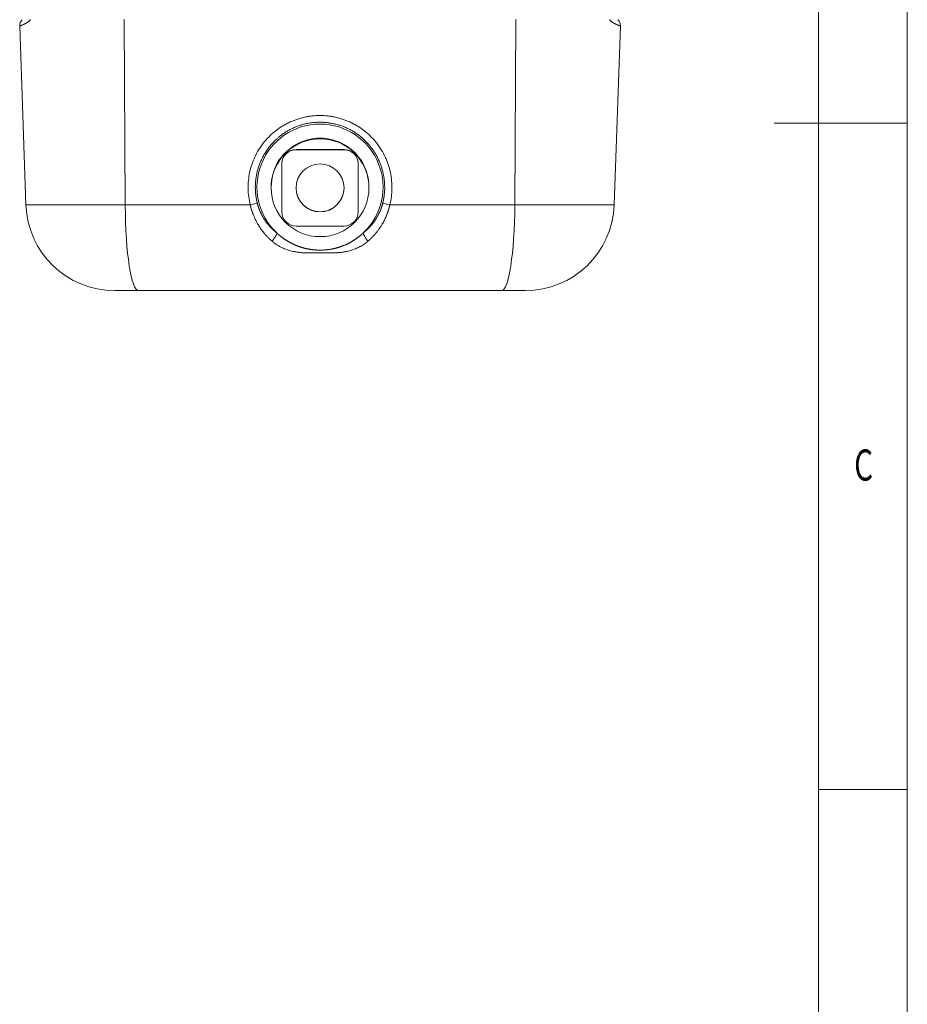
# Model space of a CAD drawing. Units: millimetres. Extents: x 0 to 594, y 0 to 420.
# Drawn here: x 494 to 594, y 111 to 222 of the extents above; entities that cross this region are included whole.
import ezdxf
from ezdxf.lldxf.tags import DXFTag

# ---------------------------------------------------------------- set-up
doc = ezdxf.new("R2010")
doc.units = ezdxf.units.MM
doc.layers.add('1', color=7, linetype='Continuous', true_color=0xffffff)
doc.layers.add('256', color=7, linetype='Continuous', true_color=0xffffff)
doc.styles.add('blockfont', font='Arial')
tags = doc.linetypes.add('DASHDOT', pattern=[70, 31, -13, 13, -13]).pattern_tags.tags
tags[10:11] = [DXFTag(74, 4), DXFTag(75, 0), DXFTag(340, '0'), DXFTag(46, 0.0), DXFTag(50, 0.0), DXFTag(44, 0.0), DXFTag(45, 0.0)]
tags[8:9] = [DXFTag(74, 4), DXFTag(75, 0), DXFTag(340, '0'), DXFTag(46, 0.0), DXFTag(50, 0.0), DXFTag(44, 0.0), DXFTag(45, 0.0)]
tags[6:7] = [DXFTag(74, 4), DXFTag(75, 0), DXFTag(340, '0'), DXFTag(46, 0.0), DXFTag(50, 0.0), DXFTag(44, 0.0), DXFTag(45, 0.0)]
tags[4:5] = [DXFTag(74, 4), DXFTag(75, 0), DXFTag(340, '0'), DXFTag(46, 0.0), DXFTag(50, 0.0), DXFTag(44, 0.0), DXFTag(45, 0.0)]

msp = doc.modelspace()

# ---------------------------------------------------------------- linework, layer by layer
at = {"layer": '1', "color": 3, "linetype": 'Continuous', "lineweight": 18}
for p, q in [((494.75, 200.81), (494.05, 220.93)), ((560.98, 200.81), (561.69, 220.93)), ((530.57, 207.04), (525.17, 207.04)), ((530.57, 207.02), (525.17, 207.02)), ((523.57, 205.42), (523.57, 205.44)), ((523.57, 205.42), (523.57, 200.03)), ((532.17, 205.42), (532.17, 205.44)), ((532.17, 200.03), (532.17, 205.42)), ((522.36, 202.81), (522.36, 202.74)), ((533.38, 202.74), (533.38, 202.81)), ((525.17, 198.43), (530.57, 198.43)), ((507.41, 191.16), (504.75, 191.16)), ((548.33, 191.16), (507.41, 191.16)), ((550.99, 191.16), (548.33, 191.16))]:
    msp.add_line(p, q, dxfattribs=at)
at = {"layer": '1', "color": 7, "linetype": 'Continuous', "lineweight": 13}
for p, q in [((505.94, 200.81), (505.83, 221.66)), ((549.8, 200.81), (549.9, 221.66)), ((525.17, 207.02), (525.17, 207.04)), ((530.57, 207.02), (530.57, 207.04)), ((494.75, 200.81), (505.94, 200.81)), ((505.94, 200.81), (520.01, 200.81)), ((535.73, 200.81), (549.8, 200.81)), ((549.8, 200.81), (560.98, 200.81))]:
    msp.add_line(p, q, dxfattribs=at)
at = {"layer": '1', "color": 3, "linetype": 'Continuous', "lineweight": 18}
for centre, radius, start, end in [((495.05, 220.97), 1, 136.528, 182), ((560.69, 220.97), 1, 358, 43.472), ((504.75, 201.16), 10, 182, 270), ((550.99, 201.16), 10, 270, 358)]:
    msp.add_arc(centre, radius, start, end, dxfattribs=at)
for centre, major_axis, start_param, end_param in [((527.87, 202.81), (7.1, 0), 5.468261, 10.239702), ((527.87, 202.81), (5.51, 0), 0, 3.141593), ((525.17, 205.44), (1.6, 0), 1.570796, 3.141593), ((525.17, 205.42), (1.6, 0), 1.570796, 3.141593), ((530.57, 205.44), (1.6, 0), 0, 1.570796), ((530.57, 205.42), (1.6, 0), 0, 1.570796), ((527.87, 202.74), (-2.7, 0), 0, 1.570796), ((527.87, 202.74), (-2.7, 0), 1.570796, 3.141593), ((525.17, 200.03), (1.6, 0), 3.141593, 4.712389), ((530.57, 200.03), (1.6, 0), 4.712389, 6.283185)]:
    msp.add_ellipse(centre, major_axis=major_axis, ratio=0.999391, start_param=start_param, end_param=end_param, dxfattribs=at)
for centre, major_axis in [((527.87, 202.74), (5.51, 0)), ((527.87, 202.72), (2.7, 0))]:
    msp.add_ellipse(centre, major_axis=major_axis, ratio=0.999391, dxfattribs=at)
at = {"layer": '1', "color": 7, "linetype": 'Continuous', "lineweight": 13}
for centre, major_axis, ratio, start_param, end_param in [((507.41, 201.16), (0, 10), 0.147059, 1.605703, 3.141593), ((520.05, 200.83), (0.777, 0.192), 0.021274, 4.652846, 6.012987), ((535.68, 200.83), (-0.777, 0.192), 0.021274, 0.270199, 1.630339), ((548.33, 201.16), (0, 10), 0.147059, 3.141593, 4.677482), ((522.47, 197.09), (-0.503, -0.622), 0.270421, 1.19822, 2.843026), ((533.27, 197.09), (0.503, -0.622), 0.270421, 3.44016, 5.084965)]:
    msp.add_ellipse(centre, major_axis=major_axis, ratio=ratio, start_param=start_param, end_param=end_param, dxfattribs=at)
for points, knots in [([(495.3, 221.65), (495.29, 221.64), (495.25, 221.61), (495.19, 221.56), (495.13, 221.52), (495.07, 221.47), (495.01, 221.43), (494.95, 221.39), (494.9, 221.35), (494.84, 221.31), (494.76, 221.26), (494.67, 221.21), (494.57, 221.15), (494.47, 221.1), (494.38, 221.07), (494.32, 221.04), (494.26, 221.01), (494.21, 220.99), (494.17, 220.98), (494.14, 220.97), (494.13, 220.96), (494.13, 220.96), (494.12, 220.96), (494.12, 220.96), (494.12, 220.96), (494.11, 220.96), (494.11, 220.95), (494.11, 220.95), (494.1, 220.95), (494.1, 220.95), (494.1, 220.95), (494.1, 220.95), (494.09, 220.95), (494.09, 220.95), (494.09, 220.95), (494.09, 220.95), (494.08, 220.94), (494.08, 220.94), (494.08, 220.94), (494.08, 220.94), (494.08, 220.94), (494.07, 220.94), (494.07, 220.94), (494.07, 220.94), (494.07, 220.94), (494.07, 220.94), (494.07, 220.94), (494.06, 220.94), (494.06, 220.94), (494.06, 220.94), (494.06, 220.94), (494.06, 220.94), (494.06, 220.94), (494.06, 220.93), (494.06, 220.93), (494.05, 220.93), (494.05, 220.93), (494.05, 220.93), (494.05, 220.93), (494.05, 220.93), (494.05, 220.93), (494.05, 220.93), (494.05, 220.93), (494.05, 220.93), (494.05, 220.93), (494.05, 220.93), (494.05, 220.93)], [0, 0, 0, 0, 0.019492, 0.04578, 0.072631, 0.100055, 0.12806, 0.156657, 0.185852, 0.215654, 0.246069, 0.305008, 0.366671, 0.431093, 0.498306, 0.545443, 0.594057, 0.644155, 0.695744, 0.74883, 0.754117, 0.759412, 0.764715, 0.770026, 0.775344, 0.78067, 0.786004, 0.791346, 0.796695, 0.802053, 0.807418, 0.812791, 0.818171, 0.82356, 0.828956, 0.83436, 0.839772, 0.845192, 0.85062, 0.856056, 0.861499, 0.86695, 0.872409, 0.877876, 0.883351, 0.888834, 0.894324, 0.899823, 0.905329, 0.910843, 0.916365, 0.921895, 0.927433, 0.932979, 0.938533, 0.944094, 0.949664, 0.955241, 0.960827, 0.96642, 0.972021, 0.97763, 0.983248, 0.988873, 0.994506, 1, 1, 1, 1]), ([(561.69, 220.93), (561.69, 220.93), (561.69, 220.93), (561.69, 220.93), (561.69, 220.93), (561.69, 220.93), (561.69, 220.93), (561.69, 220.93), (561.69, 220.93), (561.68, 220.93), (561.68, 220.93), (561.68, 220.93), (561.68, 220.93), (561.68, 220.93), (561.68, 220.93), (561.68, 220.93), (561.68, 220.93), (561.68, 220.93), (561.68, 220.93), (561.68, 220.93), (561.68, 220.93), (561.68, 220.93), (561.68, 220.93), (561.68, 220.93), (561.68, 220.94), (561.68, 220.94), (561.68, 220.94), (561.68, 220.94), (561.68, 220.94), (561.68, 220.94), (561.68, 220.94), (561.67, 220.94), (561.67, 220.94), (561.67, 220.94), (561.67, 220.94), (561.67, 220.94), (561.67, 220.94), (561.67, 220.94), (561.67, 220.94), (561.67, 220.94), (561.67, 220.94), (561.67, 220.94), (561.67, 220.94), (561.66, 220.94), (561.66, 220.94), (561.66, 220.94), (561.66, 220.94), (561.66, 220.94), (561.66, 220.94), (561.66, 220.94), (561.66, 220.94), (561.66, 220.94), (561.66, 220.94), (561.65, 220.94), (561.65, 220.94), (561.65, 220.94), (561.65, 220.95), (561.65, 220.95), (561.65, 220.95), (561.65, 220.95), (561.65, 220.95), (561.64, 220.95), (561.64, 220.95), (561.64, 220.95), (561.64, 220.95), (561.64, 220.95), (561.64, 220.95), (561.64, 220.95), (561.63, 220.95), (561.63, 220.95), (561.63, 220.95), (561.63, 220.95), (561.63, 220.95), (561.63, 220.95), (561.62, 220.95), (561.62, 220.96), (561.62, 220.96), (561.62, 220.96), (561.62, 220.96), (561.62, 220.96), (561.61, 220.96), (561.61, 220.96), (561.61, 220.96), (561.61, 220.96), (561.61, 220.96), (561.61, 220.96), (561.59, 220.97), (561.57, 220.98), (561.52, 220.99), (561.47, 221.01), (561.42, 221.04), (561.35, 221.07), (561.27, 221.1), (561.17, 221.15), (561.07, 221.21), (560.96, 221.27), (560.85, 221.34), (560.75, 221.41), (560.64, 221.49), (560.54, 221.57), (560.47, 221.63), (560.44, 221.65)], [0, 0, 0, 0, 0.002342, 0.005395, 0.008446, 0.011495, 0.014541, 0.017584, 0.020626, 0.023665, 0.026702, 0.029736, 0.032768, 0.035798, 0.038826, 0.041851, 0.044874, 0.047894, 0.050912, 0.053928, 0.056942, 0.059953, 0.062962, 0.065969, 0.068973, 0.071975, 0.074975, 0.077972, 0.080967, 0.08396, 0.08695, 0.089938, 0.092924, 0.095908, 0.098889, 0.101868, 0.104844, 0.107818, 0.11079, 0.11376, 0.116727, 0.119692, 0.122655, 0.125615, 0.128574, 0.131529, 0.134483, 0.137434, 0.140383, 0.14333, 0.146274, 0.149216, 0.152156, 0.155093, 0.158028, 0.160961, 0.163892, 0.16682, 0.169746, 0.172669, 0.175591, 0.17851, 0.181427, 0.184341, 0.187253, 0.190163, 0.193071, 0.195976, 0.198879, 0.20178, 0.204679, 0.207575, 0.210469, 0.213361, 0.21625, 0.219137, 0.222022, 0.224904, 0.227785, 0.230663, 0.233538, 0.236412, 0.239283, 0.242152, 0.245018, 0.247883, 0.250745, 0.303859, 0.355476, 0.405602, 0.454244, 0.501409, 0.568658, 0.633115, 0.694813, 0.753787, 0.80812, 0.860482, 0.91092, 0.959484, 1, 1, 1, 1]), ([(534.94, 201.02), (534.94, 201.02), (534.94, 201.03), (534.94, 201.04), (534.95, 201.06), (534.95, 201.07), (534.95, 201.08), (534.96, 201.1), (534.96, 201.11), (534.96, 201.13), (534.96, 201.14), (534.97, 201.15), (534.97, 201.17), (534.97, 201.18), (534.98, 201.2), (534.98, 201.21), (534.98, 201.22), (534.99, 201.24), (534.99, 201.25), (534.99, 201.26), (535, 201.28), (535, 201.29), (535, 201.31), (535, 201.32), (535.01, 201.33), (535.01, 201.35), (535.01, 201.36), (535.01, 201.38), (535.02, 201.39), (535.02, 201.4), (535.02, 201.42), (535.03, 201.43), (535.03, 201.45), (535.03, 201.46), (535.03, 201.47), (535.04, 201.49), (535.04, 201.5), (535.04, 201.51), (535.04, 201.53), (535.05, 201.54), (535.05, 201.56), (535.05, 201.57), (535.05, 201.58), (535.05, 201.6), (535.06, 201.61), (535.06, 201.63), (535.06, 201.64), (535.06, 201.65), (535.07, 201.67), (535.07, 201.68), (535.07, 201.7), (535.07, 201.71), (535.07, 201.72), (535.08, 201.74), (535.08, 201.75), (535.08, 201.76), (535.08, 201.78), (535.08, 201.79), (535.09, 201.81), (535.09, 201.82), (535.09, 201.83), (535.09, 201.85), (535.09, 201.86), (535.09, 201.88), (535.1, 201.89), (535.1, 201.9), (535.1, 201.92), (535.1, 201.93), (535.1, 201.95), (535.1, 201.96), (535.11, 201.97), (535.11, 201.99), (535.11, 202), (535.11, 202.01), (535.11, 202.03), (535.11, 202.04), (535.11, 202.06), (535.12, 202.07), (535.12, 202.08), (535.12, 202.1), (535.12, 202.11), (535.12, 202.13), (535.12, 202.14), (535.12, 202.15), (535.12, 202.17), (535.13, 202.18), (535.13, 202.19), (535.13, 202.21), (535.13, 202.22), (535.13, 202.24), (535.13, 202.25), (535.13, 202.26), (535.13, 202.28), (535.13, 202.29), (535.13, 202.3), (535.14, 202.32), (535.14, 202.33), (535.14, 202.35), (535.14, 202.36), (535.14, 202.37), (535.14, 202.39), (535.14, 202.4), (535.14, 202.42), (535.14, 202.43), (535.14, 202.44), (535.14, 202.46), (535.14, 202.47), (535.14, 202.48), (535.14, 202.5), (535.15, 202.51), (535.15, 202.53), (535.15, 202.54), (535.15, 202.55), (535.15, 202.57), (535.15, 202.58), (535.15, 202.59), (535.15, 202.61), (535.15, 202.62), (535.15, 202.64), (535.15, 202.65), (535.15, 202.77), (535.15, 202.99), (535.13, 203.32), (535.1, 203.65), (535.06, 203.98), (534.99, 204.33), (534.9, 204.7), (534.79, 205.09), (534.64, 205.49), (534.5, 205.81), (534.38, 206.06), (534.29, 206.24), (534.19, 206.43), (534.05, 206.66), (533.86, 206.95), (533.63, 207.27), (533.37, 207.6), (533.13, 207.86), (532.92, 208.07), (532.78, 208.2), (532.66, 208.31), (532.55, 208.4), (532.43, 208.5), (532.29, 208.62), (532.12, 208.74), (531.95, 208.86), (531.72, 209.01), (531.43, 209.18), (531.06, 209.38), (530.68, 209.55), (530.28, 209.71), (529.9, 209.83), (529.5, 209.93), (529.1, 210.01), (528.69, 210.07), (528.28, 210.11), (527.82, 210.12), (527.32, 210.1), (526.76, 210.04), (526.27, 209.94), (525.83, 209.83), (525.44, 209.7), (525.05, 209.55), (524.67, 209.38), (524.3, 209.18), (523.95, 208.97), (523.6, 208.73), (523.3, 208.5), (522.98, 208.22), (522.73, 207.99), (522.53, 207.77), (522.4, 207.63), (522.3, 207.51), (522.2, 207.39), (522.08, 207.24), (521.95, 207.06), (521.79, 206.83), (521.66, 206.62), (521.54, 206.42), (521.44, 206.24), (521.35, 206.05), (521.23, 205.8), (521.09, 205.48), (520.95, 205.09), (520.83, 204.7), (520.74, 204.3), (520.66, 203.89), (520.61, 203.48), (520.59, 203.07), (520.58, 202.78), (520.59, 202.63), (520.59, 202.61), (520.59, 202.58), (520.59, 202.56), (520.59, 202.53), (520.59, 202.51), (520.59, 202.48), (520.59, 202.46), (520.59, 202.43), (520.6, 202.41), (520.6, 202.38), (520.6, 202.36), (520.6, 202.33), (520.6, 202.31), (520.6, 202.28), (520.6, 202.26), (520.61, 202.23), (520.61, 202.21), (520.61, 202.19), (520.61, 202.16), (520.61, 202.14), (520.62, 202.11), (520.62, 202.09), (520.62, 202.06), (520.62, 202.04), (520.63, 202.01), (520.63, 201.99), (520.63, 201.96), (520.63, 201.94), (520.64, 201.91), (520.64, 201.89), (520.64, 201.86), (520.65, 201.84), (520.65, 201.81), (520.65, 201.79), (520.66, 201.76), (520.66, 201.74), (520.66, 201.71), (520.67, 201.69), (520.67, 201.66), (520.68, 201.64), (520.68, 201.61), (520.68, 201.59), (520.69, 201.56), (520.69, 201.54), (520.7, 201.51), (520.7, 201.49), (520.71, 201.46), (520.71, 201.44), (520.71, 201.41), (520.72, 201.39), (520.72, 201.36), (520.73, 201.34), (520.73, 201.31), (520.74, 201.29), (520.74, 201.26), (520.75, 201.24), (520.75, 201.21), (520.76, 201.19), (520.77, 201.16), (520.77, 201.14), (520.78, 201.11), (520.78, 201.09), (520.79, 201.07), (520.79, 201.04), (520.8, 201.02), (520.8, 201.02)], [0, 0, 0, 0, 0.000537, 0.001075, 0.001612, 0.002148, 0.002685, 0.003222, 0.003758, 0.004294, 0.00483, 0.005366, 0.005901, 0.006437, 0.006972, 0.007507, 0.008042, 0.008577, 0.009111, 0.009646, 0.01018, 0.010714, 0.011248, 0.011781, 0.012315, 0.012848, 0.013381, 0.013914, 0.014447, 0.01498, 0.015512, 0.016044, 0.016576, 0.017108, 0.01764, 0.018171, 0.018703, 0.019234, 0.019765, 0.020296, 0.020826, 0.021357, 0.021887, 0.022417, 0.022947, 0.023477, 0.024007, 0.024536, 0.025065, 0.025594, 0.026123, 0.026652, 0.027181, 0.027709, 0.028237, 0.028765, 0.029293, 0.029821, 0.030348, 0.030876, 0.031403, 0.03193, 0.032456, 0.032983, 0.03351, 0.034036, 0.034562, 0.035088, 0.035614, 0.036139, 0.036665, 0.03719, 0.037715, 0.03824, 0.038764, 0.039289, 0.039813, 0.040337, 0.040861, 0.041385, 0.041909, 0.042432, 0.042956, 0.043479, 0.044002, 0.044524, 0.045047, 0.045569, 0.046092, 0.046614, 0.047136, 0.047657, 0.048179, 0.0487, 0.049222, 0.049743, 0.050263, 0.050784, 0.051305, 0.051825, 0.052345, 0.052865, 0.053385, 0.053905, 0.054424, 0.054943, 0.055462, 0.055981, 0.0565, 0.057019, 0.057537, 0.058055, 0.058574, 0.059091, 0.059609, 0.060127, 0.060644, 0.061161, 0.061678, 0.062195, 0.062712, 0.075066, 0.087494, 0.099996, 0.112571, 0.125222, 0.140207, 0.155635, 0.171506, 0.187821, 0.195276, 0.202948, 0.210839, 0.218948, 0.233792, 0.250179, 0.263715, 0.281552, 0.289874, 0.297148, 0.303374, 0.308551, 0.312679, 0.321171, 0.329211, 0.336797, 0.34393, 0.360105, 0.375291, 0.391616, 0.407457, 0.42281, 0.437677, 0.453498, 0.469181, 0.484725, 0.500129, 0.520745, 0.541613, 0.56273, 0.577596, 0.592952, 0.608798, 0.625133, 0.64029, 0.656441, 0.671088, 0.687544, 0.699795, 0.718845, 0.726451, 0.733385, 0.739646, 0.745235, 0.750152, 0.761198, 0.771566, 0.781259, 0.789415, 0.797351, 0.805067, 0.812564, 0.828826, 0.844647, 0.860029, 0.874974, 0.890799, 0.906508, 0.922102, 0.937581, 0.938509, 0.939437, 0.940365, 0.941294, 0.942224, 0.943154, 0.944085, 0.945016, 0.945948, 0.94688, 0.947813, 0.948747, 0.949681, 0.950616, 0.951551, 0.952487, 0.953423, 0.95436, 0.955298, 0.956236, 0.957174, 0.958114, 0.959053, 0.959994, 0.960934, 0.961876, 0.962818, 0.963761, 0.964704, 0.965647, 0.966592, 0.967536, 0.968482, 0.969428, 0.970374, 0.971322, 0.972269, 0.973217, 0.974166, 0.975116, 0.976066, 0.977016, 0.977967, 0.978919, 0.979871, 0.980824, 0.981777, 0.982731, 0.983686, 0.984641, 0.985597, 0.986553, 0.98751, 0.988467, 0.989425, 0.990383, 0.991342, 0.992302, 0.993262, 0.994223, 0.995185, 0.996146, 0.997109, 0.998072, 0.999036, 1, 1, 1, 1]), ([(522.44, 196.74), (522.44, 196.74), (522.43, 196.75), (522.42, 196.76), (522.41, 196.77), (522.4, 196.78), (522.39, 196.79), (522.38, 196.8), (522.37, 196.81), (522.36, 196.82), (522.35, 196.82), (522.34, 196.83), (522.33, 196.84), (522.32, 196.85), (522.31, 196.86), (522.3, 196.87), (522.29, 196.88), (522.28, 196.89), (522.27, 196.9), (522.26, 196.91), (522.25, 196.92), (522.24, 196.93), (522.23, 196.94), (522.22, 196.95), (522.21, 196.96), (522.2, 196.97), (522.19, 196.98), (522.18, 196.98), (522.17, 196.99), (522.16, 197), (522.15, 197.01), (522.14, 197.02), (522.13, 197.03), (522.12, 197.04), (522.11, 197.05), (522.1, 197.06), (522.09, 197.07), (522.08, 197.08), (522.07, 197.09), (522.06, 197.1), (522.05, 197.11), (522.04, 197.12), (522.03, 197.13), (522.02, 197.14), (522.01, 197.15), (522, 197.16), (521.99, 197.17), (521.98, 197.18), (521.97, 197.19), (521.96, 197.2), (521.95, 197.21), (521.94, 197.22), (521.93, 197.23), (521.92, 197.24), (521.91, 197.25), (521.9, 197.26), (521.89, 197.27), (521.88, 197.28), (521.87, 197.29), (521.87, 197.3), (521.86, 197.31), (521.85, 197.32), (521.84, 197.33), (521.83, 197.34), (521.82, 197.35), (521.81, 197.36), (521.8, 197.37), (521.79, 197.38), (521.78, 197.39), (521.77, 197.4), (521.76, 197.41), (521.75, 197.43), (521.74, 197.44), (521.73, 197.45), (521.73, 197.46), (521.72, 197.47), (521.71, 197.48), (521.7, 197.49), (521.69, 197.5), (521.68, 197.51), (521.67, 197.52), (521.66, 197.53), (521.65, 197.54), (521.64, 197.55), (521.63, 197.56), (521.62, 197.57), (521.57, 197.64), (521.46, 197.77), (521.32, 197.96), (521.18, 198.15), (521.05, 198.35), (520.91, 198.57), (520.77, 198.81), (520.63, 199.08), (520.5, 199.35), (520.41, 199.55), (520.37, 199.66), (520.36, 199.68), (520.35, 199.7), (520.34, 199.72), (520.34, 199.74), (520.33, 199.76), (520.32, 199.79), (520.31, 199.81), (520.3, 199.83), (520.29, 199.85), (520.29, 199.87), (520.28, 199.89), (520.27, 199.92), (520.26, 199.94), (520.25, 199.96), (520.25, 199.98), (520.24, 200), (520.23, 200.03), (520.22, 200.05), (520.22, 200.07), (520.21, 200.09), (520.2, 200.11), (520.2, 200.14), (520.19, 200.16), (520.18, 200.18), (520.17, 200.2), (520.17, 200.22), (520.16, 200.25), (520.15, 200.27), (520.15, 200.29), (520.14, 200.31), (520.13, 200.34), (520.13, 200.36), (520.12, 200.38), (520.11, 200.4), (520.11, 200.42), (520.1, 200.45), (520.09, 200.47), (520.09, 200.49), (520.08, 200.51), (520.08, 200.54), (520.07, 200.56), (520.06, 200.58), (520.06, 200.6), (520.05, 200.63), (520.05, 200.65), (520.04, 200.67), (520.04, 200.69), (520.03, 200.72), (520.03, 200.74), (520.02, 200.76), (520.01, 200.78), (520.01, 200.8), (520.01, 200.81)], [0, 0, 0, 0, 0.002945, 0.005889, 0.008834, 0.011777, 0.014721, 0.017664, 0.020607, 0.023549, 0.026491, 0.029433, 0.032375, 0.035316, 0.038257, 0.041197, 0.044137, 0.047077, 0.050017, 0.052957, 0.055896, 0.058835, 0.061773, 0.064712, 0.06765, 0.070588, 0.073526, 0.076463, 0.079401, 0.082338, 0.085275, 0.088212, 0.091148, 0.094085, 0.097021, 0.099957, 0.102893, 0.105829, 0.108765, 0.111701, 0.114636, 0.117572, 0.120507, 0.123442, 0.126377, 0.129312, 0.132247, 0.135182, 0.138117, 0.141052, 0.143986, 0.146921, 0.149856, 0.15279, 0.155725, 0.15866, 0.161594, 0.164529, 0.167463, 0.170398, 0.173333, 0.176267, 0.179202, 0.182137, 0.185072, 0.188007, 0.190942, 0.193877, 0.196812, 0.199747, 0.202682, 0.205618, 0.208553, 0.211489, 0.214425, 0.217361, 0.220297, 0.223233, 0.226169, 0.229106, 0.232042, 0.234979, 0.237916, 0.240854, 0.243791, 0.246729, 0.249667, 0.299812, 0.349777, 0.399598, 0.449312, 0.498956, 0.561886, 0.624496, 0.686865, 0.749076, 0.753841, 0.758605, 0.763367, 0.768127, 0.772885, 0.777641, 0.782396, 0.78715, 0.791901, 0.796652, 0.8014, 0.806148, 0.810893, 0.815638, 0.820381, 0.825123, 0.829863, 0.834602, 0.83934, 0.844077, 0.848813, 0.853548, 0.858282, 0.863014, 0.867746, 0.872477, 0.877207, 0.881936, 0.886664, 0.891391, 0.896118, 0.900844, 0.90557, 0.910294, 0.915018, 0.919742, 0.924465, 0.929188, 0.93391, 0.938632, 0.943354, 0.948075, 0.952796, 0.957517, 0.962237, 0.966958, 0.971678, 0.976398, 0.981119, 0.985839, 0.990559, 0.99528, 1, 1, 1, 1]), ([(520.8, 201.02), (520.8, 201.01), (520.8, 201.01), (520.81, 200.99), (520.81, 200.98), (520.81, 200.97), (520.81, 200.96), (520.82, 200.95), (520.82, 200.94), (520.82, 200.93), (520.82, 200.92), (520.83, 200.91), (520.83, 200.9), (520.83, 200.89), (520.84, 200.88), (520.84, 200.87), (520.84, 200.86), (520.84, 200.85), (520.85, 200.84), (520.85, 200.83), (520.85, 200.82), (520.86, 200.81), (520.86, 200.8), (520.86, 200.79), (520.87, 200.78), (520.87, 200.77), (520.87, 200.76), (520.87, 200.75), (520.88, 200.74), (520.88, 200.73), (520.88, 200.72), (520.89, 200.71), (520.89, 200.7), (520.89, 200.68), (520.9, 200.67), (520.9, 200.66), (520.9, 200.65), (520.91, 200.64), (520.91, 200.63), (520.91, 200.62), (520.92, 200.61), (520.92, 200.6), (520.92, 200.59), (520.93, 200.58), (520.93, 200.57), (520.93, 200.56), (520.94, 200.55), (520.94, 200.54), (520.94, 200.53), (520.95, 200.52), (520.95, 200.51), (520.95, 200.5), (520.96, 200.49), (520.96, 200.48), (520.96, 200.47), (520.97, 200.46), (520.97, 200.45), (520.98, 200.44), (520.98, 200.43), (520.98, 200.42), (520.99, 200.41), (520.99, 200.4), (520.99, 200.39), (521, 200.37), (521, 200.36), (521.01, 200.35), (521.01, 200.34), (521.01, 200.33), (521.02, 200.32), (521.02, 200.31), (521.03, 200.3), (521.03, 200.29), (521.03, 200.28), (521.04, 200.27), (521.04, 200.26), (521.05, 200.25), (521.05, 200.24), (521.05, 200.23), (521.06, 200.22), (521.06, 200.21), (521.07, 200.2), (521.07, 200.19), (521.07, 200.18), (521.08, 200.17), (521.08, 200.16), (521.09, 200.15), (521.09, 200.14), (521.1, 200.13), (521.1, 200.12), (521.1, 200.11), (521.11, 200.1), (521.11, 200.09), (521.12, 200.08), (521.12, 200.07), (521.13, 200.06), (521.13, 200.05), (521.14, 200.04), (521.17, 199.97), (521.22, 199.84), (521.32, 199.66), (521.41, 199.48), (521.52, 199.3), (521.62, 199.15), (521.71, 199.02), (521.78, 198.92), (521.86, 198.82), (521.93, 198.72), (522.01, 198.62), (522.09, 198.52), (522.18, 198.43), (522.26, 198.33), (522.35, 198.24), (522.43, 198.15), (522.53, 198.06), (522.59, 198), (522.64, 197.96), (522.65, 197.94), (522.67, 197.93), (522.68, 197.92), (522.7, 197.9), (522.72, 197.89), (522.73, 197.87), (522.75, 197.86), (522.77, 197.84), (522.79, 197.83), (522.8, 197.81), (522.82, 197.79), (522.84, 197.78), (522.86, 197.76), (522.88, 197.75), (522.9, 197.73), (522.92, 197.71), (522.94, 197.7), (522.96, 197.68), (522.98, 197.67), (522.99, 197.65), (523, 197.65)], [0, 0, 0, 0, 0.002538, 0.005077, 0.007618, 0.010161, 0.012705, 0.01525, 0.017797, 0.020346, 0.022896, 0.025448, 0.028001, 0.030556, 0.033112, 0.03567, 0.03823, 0.040791, 0.043353, 0.045918, 0.048483, 0.051051, 0.05362, 0.05619, 0.058763, 0.061336, 0.063912, 0.066489, 0.069067, 0.071647, 0.074229, 0.076813, 0.079398, 0.081984, 0.084572, 0.087162, 0.089754, 0.092347, 0.094942, 0.097538, 0.100136, 0.102736, 0.105337, 0.10794, 0.110545, 0.113151, 0.115759, 0.118368, 0.120979, 0.123592, 0.126207, 0.128823, 0.131441, 0.13406, 0.136681, 0.139304, 0.141929, 0.144555, 0.147183, 0.149813, 0.152444, 0.155077, 0.157711, 0.160348, 0.162986, 0.165626, 0.168267, 0.17091, 0.173555, 0.176201, 0.17885, 0.1815, 0.184151, 0.186805, 0.18946, 0.192117, 0.194775, 0.197436, 0.200098, 0.202762, 0.205427, 0.208094, 0.210763, 0.213434, 0.216107, 0.218781, 0.221457, 0.224134, 0.226814, 0.229495, 0.232178, 0.234863, 0.237549, 0.240238, 0.242928, 0.245619, 0.248313, 0.251008, 0.298908, 0.347858, 0.397866, 0.44894, 0.501085, 0.531326, 0.56212, 0.593466, 0.625365, 0.655386, 0.686222, 0.717872, 0.750332, 0.779991, 0.810767, 0.842655, 0.875651, 0.880884, 0.886186, 0.891557, 0.896998, 0.902507, 0.908085, 0.913732, 0.919448, 0.925233, 0.931087, 0.937009, 0.943, 0.949059, 0.955188, 0.961384, 0.967649, 0.973983, 0.980385, 0.986855, 0.993393, 1, 1, 1, 1]), ([(532.74, 197.65), (532.74, 197.65), (532.75, 197.66), (532.76, 197.66), (532.77, 197.67), (532.77, 197.68), (532.78, 197.69), (532.79, 197.69), (532.8, 197.7), (532.81, 197.71), (532.82, 197.72), (532.83, 197.72), (532.84, 197.73), (532.85, 197.74), (532.86, 197.75), (532.87, 197.75), (532.87, 197.76), (532.88, 197.77), (532.89, 197.78), (532.9, 197.78), (532.91, 197.79), (532.92, 197.8), (532.93, 197.81), (532.93, 197.81), (532.94, 197.82), (532.95, 197.83), (532.96, 197.83), (532.97, 197.84), (532.98, 197.85), (532.98, 197.85), (532.99, 197.86), (533, 197.87), (533.01, 197.88), (533.01, 197.88), (533.02, 197.89), (533.03, 197.9), (533.04, 197.9), (533.05, 197.91), (533.05, 197.92), (533.06, 197.92), (533.07, 197.93), (533.08, 197.94), (533.08, 197.94), (533.09, 197.95), (533.1, 197.96), (533.1, 197.96), (533.11, 197.97), (533.15, 198), (533.21, 198.07), (533.31, 198.16), (533.39, 198.24), (533.48, 198.33), (533.56, 198.43), (533.65, 198.52), (533.73, 198.62), (533.8, 198.72), (533.88, 198.82), (533.96, 198.92), (534.03, 199.02), (534.12, 199.15), (534.22, 199.31), (534.32, 199.49), (534.42, 199.67), (534.51, 199.85), (534.57, 199.98), (534.61, 200.05), (534.62, 200.07), (534.63, 200.09), (534.63, 200.12), (534.64, 200.14), (534.65, 200.16), (534.66, 200.18), (534.67, 200.2), (534.68, 200.22), (534.69, 200.24), (534.7, 200.27), (534.7, 200.29), (534.71, 200.31), (534.72, 200.33), (534.73, 200.35), (534.74, 200.37), (534.74, 200.39), (534.75, 200.41), (534.76, 200.44), (534.77, 200.46), (534.78, 200.48), (534.78, 200.5), (534.79, 200.52), (534.8, 200.54), (534.8, 200.56), (534.81, 200.59), (534.82, 200.61), (534.83, 200.63), (534.83, 200.65), (534.84, 200.67), (534.85, 200.69), (534.85, 200.72), (534.86, 200.74), (534.87, 200.76), (534.87, 200.78), (534.88, 200.8), (534.88, 200.82), (534.89, 200.84), (534.9, 200.87), (534.9, 200.89), (534.91, 200.91), (534.91, 200.93), (534.92, 200.95), (534.92, 200.97), (534.93, 200.99), (534.93, 201.01), (534.94, 201.02)], [0, 0, 0, 0, 0.003057, 0.0061, 0.009128, 0.012141, 0.015141, 0.018126, 0.021096, 0.024052, 0.026993, 0.02992, 0.032832, 0.03573, 0.038614, 0.041483, 0.044337, 0.047177, 0.050002, 0.052813, 0.05561, 0.058391, 0.061159, 0.063911, 0.06665, 0.069373, 0.072082, 0.074777, 0.077457, 0.080122, 0.082773, 0.085409, 0.088031, 0.090638, 0.093231, 0.095808, 0.098372, 0.10092, 0.103455, 0.105974, 0.108479, 0.110969, 0.113445, 0.115906, 0.118352, 0.120784, 0.123201, 0.125603, 0.158512, 0.190321, 0.221029, 0.25063, 0.283041, 0.314623, 0.345376, 0.375296, 0.407385, 0.438935, 0.469944, 0.500412, 0.552537, 0.603594, 0.65359, 0.702531, 0.750425, 0.756015, 0.761597, 0.767171, 0.772738, 0.778297, 0.783849, 0.789393, 0.79493, 0.800459, 0.805981, 0.811496, 0.817003, 0.822503, 0.827995, 0.83348, 0.838958, 0.844428, 0.849891, 0.855347, 0.860796, 0.866237, 0.871671, 0.877098, 0.882518, 0.887931, 0.893337, 0.898736, 0.904127, 0.909512, 0.914889, 0.92026, 0.925624, 0.93098, 0.93633, 0.941673, 0.947009, 0.952339, 0.957661, 0.962977, 0.968286, 0.973588, 0.978884, 0.984173, 0.989455, 0.994731, 1, 1, 1, 1]), ([(535.73, 200.81), (535.73, 200.8), (535.72, 200.79), (535.72, 200.78), (535.72, 200.77), (535.72, 200.76), (535.71, 200.74), (535.71, 200.73), (535.71, 200.72), (535.7, 200.71), (535.7, 200.7), (535.7, 200.68), (535.69, 200.67), (535.69, 200.66), (535.69, 200.65), (535.68, 200.63), (535.68, 200.62), (535.68, 200.61), (535.68, 200.6), (535.67, 200.58), (535.67, 200.57), (535.67, 200.56), (535.66, 200.55), (535.66, 200.53), (535.66, 200.52), (535.65, 200.51), (535.65, 200.5), (535.65, 200.49), (535.64, 200.47), (535.64, 200.46), (535.64, 200.45), (535.63, 200.44), (535.63, 200.42), (535.63, 200.41), (535.62, 200.4), (535.62, 200.39), (535.61, 200.38), (535.61, 200.36), (535.61, 200.35), (535.6, 200.34), (535.6, 200.33), (535.6, 200.31), (535.59, 200.3), (535.59, 200.29), (535.59, 200.28), (535.58, 200.27), (535.58, 200.25), (535.57, 200.24), (535.57, 200.23), (535.57, 200.22), (535.56, 200.2), (535.56, 200.19), (535.56, 200.18), (535.55, 200.17), (535.55, 200.16), (535.54, 200.14), (535.54, 200.13), (535.54, 200.12), (535.53, 200.11), (535.53, 200.1), (535.52, 200.08), (535.52, 200.07), (535.52, 200.06), (535.51, 200.05), (535.51, 200.03), (535.5, 200.02), (535.5, 200.01), (535.49, 200), (535.49, 199.99), (535.49, 199.97), (535.48, 199.96), (535.48, 199.95), (535.47, 199.94), (535.47, 199.93), (535.46, 199.91), (535.46, 199.9), (535.46, 199.89), (535.45, 199.88), (535.45, 199.87), (535.44, 199.85), (535.44, 199.84), (535.43, 199.83), (535.43, 199.82), (535.43, 199.81), (535.42, 199.79), (535.42, 199.78), (535.41, 199.77), (535.41, 199.76), (535.4, 199.75), (535.4, 199.74), (535.39, 199.72), (535.39, 199.71), (535.38, 199.7), (535.38, 199.69), (535.37, 199.68), (535.37, 199.66), (535.36, 199.65), (535.33, 199.57), (535.27, 199.42), (535.17, 199.2), (535.06, 198.98), (534.94, 198.77), (534.81, 198.54), (534.66, 198.3), (534.49, 198.06), (534.31, 197.82), (534.18, 197.66), (534.11, 197.57), (534.09, 197.55), (534.07, 197.53), (534.06, 197.51), (534.04, 197.49), (534.02, 197.47), (534, 197.45), (533.99, 197.43), (533.97, 197.41), (533.95, 197.39), (533.94, 197.37), (533.92, 197.35), (533.9, 197.33), (533.88, 197.32), (533.87, 197.3), (533.85, 197.28), (533.83, 197.26), (533.81, 197.24), (533.8, 197.22), (533.78, 197.2), (533.76, 197.18), (533.74, 197.17), (533.72, 197.15), (533.71, 197.13), (533.69, 197.11), (533.67, 197.09), (533.65, 197.07), (533.63, 197.06), (533.61, 197.04), (533.6, 197.02), (533.58, 197), (533.56, 196.98), (533.54, 196.97), (533.52, 196.95), (533.5, 196.93), (533.48, 196.91), (533.47, 196.9), (533.45, 196.88), (533.43, 196.86), (533.41, 196.84), (533.39, 196.83), (533.37, 196.81), (533.35, 196.79), (533.33, 196.78), (533.31, 196.76), (533.3, 196.75), (533.29, 196.74)], [0, 0, 0, 0, 0.002593, 0.005186, 0.007779, 0.010372, 0.012965, 0.015557, 0.01815, 0.020743, 0.023336, 0.025929, 0.028522, 0.031114, 0.033707, 0.0363, 0.038893, 0.041486, 0.044079, 0.046673, 0.049266, 0.051859, 0.054452, 0.057046, 0.05964, 0.062233, 0.064827, 0.067421, 0.070015, 0.072609, 0.075203, 0.077798, 0.080392, 0.082987, 0.085582, 0.088177, 0.090772, 0.093367, 0.095963, 0.098559, 0.101155, 0.103751, 0.106347, 0.108944, 0.111541, 0.114138, 0.116735, 0.119332, 0.12193, 0.124528, 0.127126, 0.129725, 0.132324, 0.134923, 0.137522, 0.140122, 0.142722, 0.145322, 0.147923, 0.150524, 0.153125, 0.155727, 0.158329, 0.160931, 0.163533, 0.166136, 0.16874, 0.171343, 0.173948, 0.176552, 0.179157, 0.181762, 0.184368, 0.186974, 0.18958, 0.192187, 0.194795, 0.197402, 0.20001, 0.202619, 0.205228, 0.207838, 0.210448, 0.213058, 0.215669, 0.218281, 0.220893, 0.223505, 0.226118, 0.228732, 0.231346, 0.23396, 0.236575, 0.239191, 0.241807, 0.244423, 0.247041, 0.249658, 0.299392, 0.349218, 0.399177, 0.44931, 0.499659, 0.561842, 0.624151, 0.686658, 0.749436, 0.754884, 0.760331, 0.765778, 0.771224, 0.776669, 0.782114, 0.787558, 0.793002, 0.798445, 0.803889, 0.809331, 0.814774, 0.820216, 0.825659, 0.831101, 0.836543, 0.841985, 0.847427, 0.852869, 0.858312, 0.863754, 0.869197, 0.874639, 0.880083, 0.885526, 0.89097, 0.896414, 0.901859, 0.907305, 0.912751, 0.918197, 0.923644, 0.929092, 0.934541, 0.93999, 0.945441, 0.950892, 0.956344, 0.961797, 0.967251, 0.972706, 0.978163, 0.98362, 0.989079, 0.994539, 1, 1, 1, 1]), ([(533.29, 196.74), (533.29, 196.74), (533.29, 196.73), (533.28, 196.73), (533.27, 196.72), (533.26, 196.71), (533.25, 196.71), (533.24, 196.7), (533.24, 196.69), (533.23, 196.69), (533.22, 196.68), (533.21, 196.67), (533.2, 196.67), (533.2, 196.66), (533.19, 196.65), (533.18, 196.64), (533.17, 196.64), (533.16, 196.63), (533.15, 196.62), (533.15, 196.62), (533.14, 196.61), (533.13, 196.6), (533.12, 196.6), (533.11, 196.59), (533.1, 196.58), (533.1, 196.58), (533.09, 196.57), (533.08, 196.57), (533.07, 196.56), (533.06, 196.55), (533.05, 196.55), (533.05, 196.54), (533.04, 196.53), (533.03, 196.53), (533.02, 196.52), (533.01, 196.51), (533, 196.51), (532.99, 196.5), (532.99, 196.49), (532.98, 196.49), (532.97, 196.48), (532.96, 196.48), (532.95, 196.47), (532.94, 196.46), (532.93, 196.46), (532.93, 196.45), (532.92, 196.44), (532.91, 196.44), (532.9, 196.43), (532.89, 196.43), (532.88, 196.42), (532.87, 196.41), (532.86, 196.41), (532.86, 196.4), (532.85, 196.4), (532.84, 196.39), (532.83, 196.38), (532.82, 196.38), (532.81, 196.37), (532.8, 196.37), (532.79, 196.36), (532.79, 196.35), (532.78, 196.35), (532.77, 196.34), (532.76, 196.34), (532.75, 196.33), (532.74, 196.33), (532.7, 196.3), (532.61, 196.25), (532.49, 196.18), (532.37, 196.11), (532.24, 196.04), (532.08, 195.96), (531.86, 195.87), (531.6, 195.77), (531.32, 195.69), (531.04, 195.61), (530.8, 195.56), (530.58, 195.52), (530.41, 195.49), (530.23, 195.47), (530.07, 195.45), (529.93, 195.44), (529.82, 195.43), (529.7, 195.42), (529.57, 195.42), (529.45, 195.41), (529.31, 195.41), (529.15, 195.4), (528.97, 195.4), (528.78, 195.4), (528.64, 195.4), (528.51, 195.4), (528.43, 195.41), (528.35, 195.41), (528.29, 195.41), (528.21, 195.41), (528.11, 195.41), (527.99, 195.41), (527.85, 195.41), (527.69, 195.41), (527.54, 195.41), (527.42, 195.41), (527.33, 195.41), (527.25, 195.41), (527.19, 195.4), (527.11, 195.4), (527.01, 195.4), (526.89, 195.4), (526.77, 195.4), (526.65, 195.4), (526.53, 195.4), (526.42, 195.41), (526.32, 195.41), (526.23, 195.41), (526.14, 195.42), (526.02, 195.42), (525.87, 195.43), (525.69, 195.45), (525.51, 195.47), (525.33, 195.49), (525.15, 195.52), (524.94, 195.56), (524.69, 195.61), (524.41, 195.69), (524.14, 195.77), (523.87, 195.87), (523.65, 195.97), (523.46, 196.06), (523.3, 196.14), (523.15, 196.23), (523.04, 196.29), (522.98, 196.33), (522.97, 196.34), (522.95, 196.35), (522.93, 196.37), (522.92, 196.38), (522.9, 196.39), (522.88, 196.4), (522.87, 196.41), (522.85, 196.42), (522.84, 196.43), (522.82, 196.44), (522.8, 196.46), (522.79, 196.47), (522.77, 196.48), (522.75, 196.49), (522.74, 196.5), (522.72, 196.52), (522.71, 196.53), (522.69, 196.54), (522.67, 196.55), (522.66, 196.56), (522.64, 196.58), (522.63, 196.59), (522.61, 196.6), (522.6, 196.61), (522.58, 196.63), (522.57, 196.64), (522.55, 196.65), (522.53, 196.66), (522.52, 196.68), (522.5, 196.69), (522.49, 196.7), (522.47, 196.72), (522.46, 196.73), (522.45, 196.74), (522.44, 196.74)], [0, 0, 0, 0, 0.000961, 0.001921, 0.002881, 0.00384, 0.0048, 0.005759, 0.006718, 0.007676, 0.008634, 0.009592, 0.01055, 0.011508, 0.012465, 0.013422, 0.014379, 0.015335, 0.016291, 0.017247, 0.018203, 0.019159, 0.020114, 0.021069, 0.022024, 0.022979, 0.023934, 0.024888, 0.025842, 0.026796, 0.02775, 0.028704, 0.029657, 0.030611, 0.031564, 0.032517, 0.03347, 0.034422, 0.035375, 0.036327, 0.03728, 0.038232, 0.039184, 0.040136, 0.041088, 0.042039, 0.042991, 0.043942, 0.044894, 0.045845, 0.046796, 0.047747, 0.048698, 0.049649, 0.0506, 0.05155, 0.052501, 0.053452, 0.054402, 0.055353, 0.056303, 0.057254, 0.058204, 0.059154, 0.060105, 0.061055, 0.062005, 0.062955, 0.075399, 0.087836, 0.100274, 0.112724, 0.125196, 0.149779, 0.174496, 0.199421, 0.224624, 0.250175, 0.265371, 0.280772, 0.296392, 0.312243, 0.322113, 0.332185, 0.342462, 0.352945, 0.363638, 0.374541, 0.389656, 0.405861, 0.420209, 0.437188, 0.443514, 0.452851, 0.459095, 0.464316, 0.468514, 0.479616, 0.490058, 0.499841, 0.514775, 0.531172, 0.537889, 0.546841, 0.553463, 0.558686, 0.56251, 0.574009, 0.584453, 0.593844, 0.604836, 0.615278, 0.625171, 0.633228, 0.641138, 0.6489, 0.656516, 0.6724, 0.687913, 0.70383, 0.719516, 0.734984, 0.750246, 0.775757, 0.800922, 0.825811, 0.850494, 0.875044, 0.890664, 0.906254, 0.921834, 0.937423, 0.939204, 0.940985, 0.942766, 0.944548, 0.946329, 0.948111, 0.949893, 0.951675, 0.953458, 0.955241, 0.957024, 0.958808, 0.960592, 0.962376, 0.964161, 0.965946, 0.967732, 0.969519, 0.971306, 0.973093, 0.974882, 0.976671, 0.97846, 0.980251, 0.982042, 0.983834, 0.985626, 0.98742, 0.989214, 0.991009, 0.992806, 0.994603, 0.996401, 0.9982, 1, 1, 1, 1])]:
    msp.add_open_spline(points, degree=3, knots=knots, dxfattribs=at)
at = {"layer": '1', "color": 3, "linetype": 'Continuous', "lineweight": 18}
for points, knots in [([(520.01, 200.81), (519.93, 201.11), (519.88, 201.41), (519.8, 202.01), (519.78, 202.32), (519.77, 202.93), (519.78, 203.24), (519.84, 203.85), (519.88, 204.15), (520.01, 204.75), (520.09, 205.05), (520.28, 205.62), (520.4, 205.91), (520.66, 206.47), (520.8, 206.74), (521.12, 207.26), (521.29, 207.51), (521.67, 207.99), (521.87, 208.22), (522.31, 208.66), (522.53, 208.87), (523.01, 209.25), (523.25, 209.43), (523.64, 209.68), (523.77, 209.76), (524.04, 209.91), (524.17, 209.98), (524.59, 210.18), (524.87, 210.3), (525.45, 210.5), (525.74, 210.59), (526.19, 210.69), (526.34, 210.72), (526.57, 210.76), (526.64, 210.78), (526.8, 210.8), (526.87, 210.81), (527.26, 210.85), (527.56, 210.87), (527.87, 210.87)], [0, 0, 0, 0, 0.0625, 0.0625, 0.125, 0.125, 0.1875, 0.1875, 0.25, 0.25, 0.3125, 0.3125, 0.375, 0.375, 0.4375, 0.4375, 0.5, 0.5, 0.5625, 0.5625, 0.625, 0.625, 0.6875, 0.6875, 0.71875, 0.71875, 0.75, 0.75, 0.8125, 0.8125, 0.875, 0.875, 0.90625, 0.90625, 0.921875, 0.921875, 0.9375, 0.9375, 1, 1, 1, 1]), ([(527.87, 210.87), (528.17, 210.87), (528.48, 210.85), (528.93, 210.8), (529.09, 210.78), (529.31, 210.74), (529.39, 210.72), (529.54, 210.69), (529.61, 210.68), (529.99, 210.59), (530.29, 210.5), (530.86, 210.3), (531.14, 210.18), (531.55, 209.98), (531.69, 209.91), (531.89, 209.8), (531.96, 209.76), (532.09, 209.68), (532.16, 209.64), (532.48, 209.43), (532.73, 209.25), (533.2, 208.87), (533.43, 208.67), (533.75, 208.34), (533.85, 208.23), (534.06, 208), (534.16, 207.88), (534.44, 207.51), (534.61, 207.26), (534.93, 206.74), (535.08, 206.47), (535.27, 206.06), (535.33, 205.92), (535.45, 205.63), (535.5, 205.49), (535.64, 205.05), (535.73, 204.75), (535.85, 204.16), (535.9, 203.86), (535.94, 203.4), (535.95, 203.25), (535.97, 202.94), (535.97, 202.79), (535.96, 202.32), (535.94, 202.02), (535.86, 201.41), (535.8, 201.11), (535.73, 200.81)], [0, 0, 0, 0, 0.0625, 0.0625, 0.09375, 0.09375, 0.109375, 0.109375, 0.125, 0.125, 0.1875, 0.1875, 0.25, 0.25, 0.28125, 0.28125, 0.296875, 0.296875, 0.3125, 0.3125, 0.375, 0.375, 0.4375, 0.4375, 0.46875, 0.46875, 0.5, 0.5, 0.5625, 0.5625, 0.625, 0.625, 0.65625, 0.65625, 0.6875, 0.6875, 0.75, 0.75, 0.8125, 0.8125, 0.84375, 0.84375, 0.875, 0.875, 0.9375, 0.9375, 1, 1, 1, 1])]:
    msp.add_open_spline(points, degree=3, knots=knots, dxfattribs=at)
msp.add_open_spline([(523, 197.65), (523.24, 197.42), (523.77, 197.01), (524.34, 196.65), (524.94, 196.34), (525.56, 196.09), (526.21, 195.91), (526.86, 195.78), (527.53, 195.72), (528.2, 195.72), (528.87, 195.78), (529.53, 195.91), (530.18, 196.09), (530.8, 196.34), (531.4, 196.65), (531.96, 197.01), (532.49, 197.42), (532.74, 197.65)], degree=2, dxfattribs=at)
at = {"layer": '256', "color": 7, "linetype": 'DASHDOT', "lineweight": 13, "ltscale": 0.2}
msp.add_line((594, 0), (594, 420), dxfattribs=at)
at = {"layer": '256', "color": 6, "linetype": 'Continuous', "lineweight": 13}
msp.add_line((584, 10), (584, 410), dxfattribs=at)
at = {"layer": '256', "color": 3, "linetype": 'Continuous', "lineweight": 13}
msp.add_line((594, 210), (579, 210), dxfattribs=at)
at = {"layer": '256', "color": 7, "linetype": 'Continuous', "lineweight": 13}
msp.add_line((594, 135), (584, 135), dxfattribs=at)

# ---------------------------------------------------------------- texts
at = {"layer": '256', "color": 7, "linetype": 'Continuous', "lineweight": 13, "insert": (588.02, 169.78), "char_height": 3.5, "attachment_point": 7, "line_spacing_factor": 0.903614, "style": 'blockfont'}
msp.add_mtext('\\fArial|b0|i0;\\W0.6959;C', dxfattribs=at)

doc.saveas('drawing.dxf')
